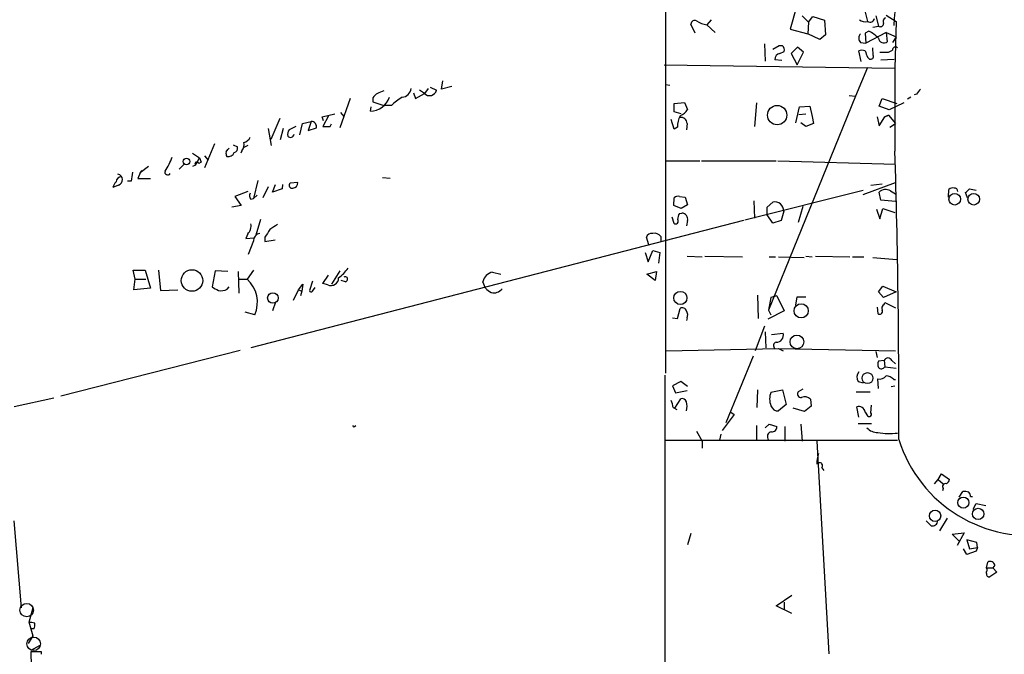
# Model space of a CAD drawing. Extents: x 5 to 747, y 823 to 1761.
# Drawn here: x 222 to 353, y 1116 to 1201 of the extents above; entities that cross this region are included whole.
import ezdxf

# ---------------------------------------------------------------- set-up
doc = ezdxf.new("R2010")
doc.units = 0
doc.header["$MEASUREMENT"] = 0
doc.layers.add('MAIN', color=5, linetype='CONTINUOUS')

msp = doc.modelspace()

# ---------------------------------------------------------------- linework, layer by layer
at = {"layer": 'MAIN'}
for p, q in [((307.5093, 1256.1424), (307.5093, 1153.7804)), ((324.9507, 1202.5484), (324.104, 1199.585)), ((325.7127, 1201.363), (326.5593, 1200.5164)), ((326.5593, 1200.5164), (327.152, 1201.2784)), ((327.152, 1201.2784), (328.676, 1200.7704)), ((334.0947, 1201.871), (334.4333, 1200.601)), ((335.534, 1201.363), (335.8727, 1200.0084)), ((336.8887, 1201.4477), (338.2433, 1200.601)), ((311.4887, 1199.077), (310.896, 1200.2624)), ((313.6053, 1200.855), (313.0127, 1200.1777)), ((313.0127, 1200.1777), (314.1133, 1199.1617)), ((326.5593, 1200.5164), (326.4747, 1198.9924)), ((328.676, 1200.7704), (328.8453, 1198.823)), ((335.1107, 1199.839), (335.8727, 1200.0084)), ((338.2433, 1200.601), (338.074, 1194.4204)), ((324.104, 1199.585), (326.4747, 1198.9924)), ((328.0833, 1198.2304), (326.4747, 1198.9924)), ((328.8453, 1198.823), (328.0833, 1198.2304)), ((334.6027, 1199.331), (334.0947, 1199.077)), ((334.0947, 1199.077), (334.1793, 1197.7224)), ((336.8887, 1199.1617), (334.1793, 1197.7224)), ((336.8887, 1199.1617), (338.2433, 1198.569)), ((336.8887, 1199.1617), (337.058, 1197.8917)), ((338.2433, 1198.569), (337.7353, 1197.807)), ((320.7173, 1197.6377), (320.802, 1195.3517)), ((322.6647, 1197.3837), (321.818, 1196.8757)), ((323.088, 1197.3837), (322.6647, 1197.3837)), ((325.12, 1197.2144), (324.2733, 1196.3677)), ((325.882, 1196.537), (325.12, 1197.2144)), ((333.502, 1197.807), (334.1793, 1197.7224)), ((335.1953, 1196.1137), (335.1107, 1197.1297)), ((322.7493, 1196.3677), (323.342, 1196.6217)), ((324.2733, 1196.3677), (325.0353, 1194.8437)), ((325.0353, 1194.8437), (325.882, 1196.537)), ((333.5867, 1195.267), (333.248, 1196.7064)), ((334.4333, 1195.8597), (334.6873, 1195.6057)), ((337.2273, 1196.537), (337.7353, 1196.791)), ((307.34, 1194.8437), (338.074, 1194.4204)), ((323.0033, 1195.4364), (322.072, 1195.521)), ((334.4333, 1194.505), (332.8247, 1190.695)), ((336.2113, 1195.521), (337.9893, 1195.6057)), ((338.074, 1194.4204), (338.074, 1183.329)), ((276.1827, 1191.8804), (277.0293, 1191.457)), ((277.7067, 1191.6264), (277.876, 1192.727)), ((279.0613, 1191.965), (277.7067, 1191.6264)), ((307.5093, 1192.219), (308.102, 1192.1344)), ((273.9813, 1191.1184), (274.2353, 1190.3564)), ((274.2353, 1190.3564), (275.4207, 1191.0337)), ((275.4207, 1191.0337), (274.7433, 1191.457)), ((275.9287, 1191.711), (275.4207, 1191.0337)), ((332.8247, 1190.695), (321.2253, 1162.1624)), ((331.978, 1190.7797), (332.8247, 1190.695)), ((340.1907, 1190.5257), (339.7673, 1190.2717)), ((340.9527, 1190.949), (340.614, 1190.8644)), ((265.5147, 1190.3564), (264.16, 1186.4617)), ((268.224, 1188.663), (268.3087, 1189.2557)), ((268.5627, 1190.441), (268.5627, 1189.933)), ((268.5627, 1189.933), (270.002, 1189.425)), ((271.018, 1189.425), (270.002, 1189.425)), ((308.6947, 1189.679), (310.0493, 1189.8484)), ((308.6947, 1188.5784), (308.6947, 1189.679)), ((310.0493, 1189.8484), (310.4727, 1188.917)), ((319.6167, 1189.7637), (319.3627, 1186.631)), ((324.866, 1187.139), (325.374, 1189.2557)), ((325.374, 1189.2557), (326.7287, 1189.3404)), ((326.7287, 1189.3404), (327.0673, 1187.9857)), ((335.9573, 1189.3404), (336.3807, 1190.3564)), ((337.312, 1188.8324), (335.9573, 1189.3404)), ((336.3807, 1190.3564), (338.328, 1189.679)), ((339.2593, 1189.7637), (337.312, 1188.8324)), ((261.7893, 1187.901), (263.4827, 1188.3244)), ((261.9587, 1187.393), (261.7893, 1187.901)), ((262.636, 1188.0704), (261.874, 1186.631)), ((264.2447, 1188.4937), (264.668, 1187.9857)), ((309.626, 1188.3244), (308.6947, 1188.5784)), ((325.2893, 1188.2397), (326.2207, 1188.3244)), ((327.0673, 1187.9857), (327.2367, 1187.0544)), ((335.7033, 1187.901), (335.9573, 1186.7157)), ((335.9573, 1186.7157), (336.7193, 1187.901)), ((337.2273, 1188.155), (336.7193, 1187.901)), ((336.7193, 1187.901), (337.2273, 1188.155)), ((337.2273, 1188.155), (338.1587, 1187.0544)), ((255.016, 1184.9377), (256.2013, 1187.7317)), ((258.318, 1186.631), (257.3867, 1186.2077)), ((258.826, 1185.5304), (259.1647, 1187.0544)), ((259.1647, 1187.0544), (260.35, 1187.3084)), ((260.35, 1187.3084), (259.9267, 1186.123)), ((262.89, 1186.631), (263.0593, 1186.9697)), ((308.6947, 1186.2924), (308.2713, 1187.5624)), ((310.388, 1187.0544), (310.3033, 1186.2077)), ((326.2207, 1186.631), (325.5433, 1187.139)), ((327.2367, 1187.0544), (326.2207, 1186.631)), ((337.3967, 1186.5464), (338.1587, 1187.0544)), ((254.5927, 1186.377), (255.016, 1184.091)), ((256.6247, 1186.377), (256.2013, 1184.853)), ((259.9267, 1186.123), (261.0273, 1186.4617)), ((309.118, 1186.5464), (308.6947, 1186.2924)), ((247.4807, 1184.345), (246.126, 1181.1277)), ((249.936, 1184.1757), (250.5287, 1183.9217)), ((251.8833, 1184.091), (251.3753, 1183.837)), ((244.5173, 1183.075), (245.4487, 1182.4824)), ((246.126, 1182.7364), (246.634, 1182.1437)), ((249.0047, 1183.2444), (249.2587, 1183.583)), ((249.2587, 1183.583), (249.428, 1183.7524)), ((251.1213, 1183.4137), (250.952, 1183.075)), ((242.7393, 1180.9584), (243.4167, 1181.6357)), ((244.9407, 1181.4664), (244.5173, 1181.297)), ((244.9407, 1181.4664), (245.4487, 1182.4824)), ((245.7027, 1181.8897), (245.364, 1181.7204)), ((245.4487, 1182.4824), (245.7027, 1181.8897)), ((307.5093, 1182.059), (312.0813, 1182.059)), ((312.3353, 1182.059), (322.2413, 1182.059)), ((322.4953, 1182.059), (338.1587, 1181.6357)), ((237.5747, 1180.4504), (237.236, 1179.6884)), ((238.6753, 1181.297), (237.5747, 1180.4504)), ((237.5747, 1180.4504), (237.8287, 1180.789)), ((234.696, 1178.8417), (233.934, 1178.503)), ((236.3893, 1179.3497), (235.8813, 1179.3497)), ((237.236, 1179.6884), (238.9293, 1179.6884)), ((253.238, 1179.4344), (252.6453, 1177.0637)), ((255.1853, 1177.9104), (255.6087, 1178.9264)), ((256.54, 1178.9264), (256.4553, 1178.3337)), ((258.572, 1179.1804), (257.556, 1179.0957)), ((269.8327, 1179.8577), (270.8487, 1179.773)), ((333.8407, 1177.5717), (338.1587, 1179.1804)), ((334.8567, 1178.8417), (336.3807, 1179.011)), ((251.8833, 1177.995), (250.19, 1177.3177)), ((253.1533, 1177.487), (252.6453, 1177.0637)), ((254.5927, 1178.5877), (253.9153, 1177.1484)), ((256.4553, 1178.3337), (255.1853, 1177.9104)), ((318.0927, 1174.185), (333.8407, 1178.1644)), ((336.2113, 1176.8097), (335.9573, 1177.9104)), ((337.4813, 1178.0797), (338.1587, 1177.6564)), ((345.186, 1177.233), (345.2707, 1178.249)), ((347.726, 1177.1484), (347.472, 1177.8257)), ((347.98, 1178.3337), (348.9113, 1178.1644)), ((251.0367, 1176.1324), (249.7667, 1175.8784)), ((250.19, 1177.3177), (251.0367, 1176.1324)), ((252.3067, 1176.979), (252.6453, 1177.0637)), ((308.61, 1176.1324), (308.6947, 1177.1484)), ((309.626, 1175.709), (308.61, 1176.1324)), ((309.372, 1177.3177), (310.134, 1177.233)), ((310.4727, 1176.217), (309.626, 1175.709)), ((310.134, 1177.233), (310.4727, 1176.217)), ((319.278, 1176.725), (319.3627, 1174.439)), ((321.056, 1175.8784), (321.818, 1176.5557)), ((338.1587, 1176.6404), (336.2113, 1176.8097)), ((309.372, 1175.0317), (309.7107, 1175.1164)), ((321.056, 1174.8624), (321.056, 1175.8784)), ((321.818, 1173.7617), (321.056, 1174.8624)), ((323.2573, 1175.3704), (322.9187, 1174.1004)), ((325.7973, 1175.963), (325.2047, 1173.8464)), ((335.6187, 1175.6244), (336.042, 1174.3544)), ((336.042, 1174.3544), (336.4653, 1175.709)), ((336.4653, 1175.709), (338.074, 1175.201)), ((317.9233, 1174.1004), (252.3067, 1157.167)), ((253.5767, 1174.2697), (252.984, 1172.153)), ((308.356, 1174.6084), (308.61, 1173.7617)), ((310.4727, 1174.1004), (310.3033, 1173.423)), ((322.9187, 1174.1004), (321.818, 1173.7617)), ((251.8833, 1172.3224), (251.6293, 1171.7297)), ((251.6293, 1171.7297), (252.73, 1171.8144)), ((252.6453, 1171.391), (251.968, 1169.613)), ((254.1693, 1171.899), (254.1693, 1171.3064)), ((254.1693, 1171.3064), (255.524, 1171.5604)), ((305.308, 1170.883), (304.9693, 1171.899)), ((306.9167, 1171.9837), (306.9167, 1171.3064)), ((304.8, 1169.867), (305.2233, 1168.597)), ((305.2233, 1168.597), (305.816, 1170.121)), ((305.816, 1170.121), (306.7473, 1169.867)), ((306.7473, 1169.867), (306.578, 1168.4277)), ((310.388, 1169.359), (312.42, 1169.2744)), ((312.7587, 1169.359), (317.754, 1169.2744)), ((321.31, 1169.2744), (322.1567, 1169.2744)), ((322.58, 1169.2744), (325.9667, 1169.1897)), ((326.2207, 1169.359), (327.0673, 1169.2744)), ((327.4907, 1169.359), (332.0627, 1169.2744)), ((332.4013, 1169.2744), (333.9253, 1169.2744)), ((335.1107, 1169.1897), (338.328, 1168.9357)), ((236.8973, 1166.311), (236.6433, 1167.4964)), ((236.6433, 1167.4964), (238.252, 1167.4964)), ((238.252, 1167.4964), (238.9293, 1165.1257)), ((240.03, 1167.4964), (240.284, 1164.787)), ((247.5653, 1167.4117), (247.142, 1165.295)), ((249.2587, 1167.327), (247.5653, 1167.4117)), ((250.6133, 1167.327), (250.698, 1164.4484)), ((252.6453, 1167.4964), (251.7987, 1166.311)), ((264.16, 1167.4117), (263.0593, 1165.6337)), ((284.48, 1167.2424), (285.5807, 1166.9884)), ((305.054, 1166.9884), (306.324, 1167.327)), ((306.1547, 1166.1417), (305.054, 1166.9884)), ((306.324, 1167.327), (306.1547, 1166.1417)), ((236.728, 1164.8717), (236.8973, 1166.311)), ((236.8973, 1166.311), (238.3367, 1166.311)), ((250.698, 1166.311), (251.7987, 1166.311)), ((258.6567, 1164.8717), (259.2493, 1165.6337)), ((259.2493, 1165.6337), (259.08, 1164.7024)), ((260.5193, 1166.057), (260.096, 1164.787)), ((261.874, 1165.7184), (262.636, 1166.819)), ((262.5513, 1165.549), (261.874, 1165.7184)), ((264.922, 1165.9724), (264.3293, 1166.1417)), ((283.5487, 1165.1257), (283.21, 1165.9724)), ((238.9293, 1165.1257), (236.728, 1164.8717)), ((240.284, 1164.787), (242.57, 1164.8717)), ((249.174, 1164.9564), (249.428, 1165.295)), ((257.9793, 1163.517), (258.6567, 1164.8717)), ((258.6567, 1164.8717), (259.08, 1164.7024)), ((259.08, 1164.7024), (258.9107, 1164.1097)), ((260.5193, 1164.7024), (260.858, 1165.2104)), ((335.8727, 1164.6177), (336.4653, 1165.3797)), ((336.55, 1163.8557), (335.8727, 1164.6177)), ((336.4653, 1165.3797), (338.2433, 1164.6177)), ((338.2433, 1164.6177), (336.55, 1163.8557)), ((255.6087, 1163.263), (255.1853, 1162.0777)), ((319.786, 1164.1944), (319.8707, 1161.0617)), ((321.564, 1163.8557), (321.2253, 1162.1624)), ((322.326, 1164.1097), (321.564, 1163.8557)), ((322.326, 1164.1097), (323.342, 1162.0777)), ((324.866, 1162.8397), (325.0353, 1163.9404)), ((325.0353, 1163.9404), (326.2207, 1163.9404)), ((336.6347, 1162.9244), (336.7193, 1163.1784)), ((336.7193, 1163.1784), (338.1587, 1162.501)), ((252.8147, 1161.5697), (251.5447, 1161.9084)), ((309.118, 1161.0617), (309.4567, 1162.4164)), ((323.342, 1162.0777), (321.1407, 1160.977)), ((321.2253, 1162.1624), (321.564, 1161.5697)), ((335.7033, 1162.5857), (335.788, 1161.739)), ((308.4407, 1161.1464), (309.118, 1161.0617)), ((310.388, 1161.1464), (310.3033, 1160.8077)), ((320.7173, 1160.0457), (319.4473, 1156.7437)), ((320.802, 1159.2837), (320.8867, 1157.167)), ((321.6487, 1158.945), (323.1727, 1159.1144)), ((250.8673, 1156.8284), (226.9913, 1150.7324)), ((307.594, 1156.7437), (322.58, 1157.0824)), ((322.58, 1157.0824), (323.1727, 1156.7437)), ((322.58, 1157.0824), (338.1587, 1156.7437)), ((335.534, 1156.659), (335.7033, 1155.897)), ((319.1933, 1156.0664), (315.5527, 1147.1764)), ((336.6347, 1155.4737), (335.8727, 1155.389)), ((336.6347, 1155.4737), (336.7193, 1154.627)), ((337.6507, 1155.4737), (338.1587, 1155.0504)), ((336.7193, 1154.627), (338.2433, 1154.4577)), ((307.4247, 1153.5264), (307.4247, 1034.6544)), ((309.5413, 1152.6797), (308.4407, 1152.087)), ((310.4727, 1152.0024), (309.5413, 1152.6797)), ((333.1633, 1152.6797), (333.8407, 1152.5104)), ((335.8727, 1151.7484), (335.788, 1153.0184)), ((337.9047, 1152.9337), (338.1587, 1152.9337)), ((308.4407, 1152.087), (308.864, 1151.1557)), ((308.864, 1151.1557), (310.388, 1151.4944)), ((319.786, 1151.579), (319.7013, 1149.2084)), ((321.564, 1151.2404), (323.088, 1151.579)), ((323.088, 1151.579), (323.596, 1149.6317)), ((325.7973, 1151.6637), (325.2047, 1151.325)), ((332.9093, 1151.325), (334.772, 1151.325)), ((337.566, 1152.0024), (338.074, 1152.087)), ((226.06, 1150.4784), (220.8107, 1149.293)), ((308.7793, 1149.1237), (309.5413, 1150.3937)), ((326.8133, 1150.309), (326.898, 1149.3777)), ((308.5253, 1149.2084), (309.0333, 1148.9544)), ((316.23, 1148.6157), (316.6533, 1148.277)), ((323.596, 1149.6317), (322.58, 1148.785)), ((326.0513, 1148.7004), (324.5273, 1149.1237)), ((333.248, 1147.9384), (332.994, 1149.293)), ((334.0947, 1148.6157), (334.4333, 1148.1077)), ((334.8567, 1148.531), (334.9413, 1149.547)), ((316.6533, 1148.277), (315.0447, 1146.1604)), ((266.1073, 1146.6684), (266.2767, 1146.8377)), ((311.658, 1146.0757), (312.42, 1144.721)), ((319.6167, 1146.8377), (319.6167, 1144.975)), ((320.802, 1146.499), (321.31, 1147.007)), ((321.31, 1147.007), (322.326, 1146.6684)), ((323.4267, 1146.6684), (323.4267, 1144.721)), ((325.5433, 1147.007), (325.7127, 1144.721)), ((333.1633, 1147.0917), (334.9413, 1147.0917)), ((338.4127, 1144.8057), (307.4247, 1144.8057)), ((312.42, 1144.721), (312.42, 1143.7897)), ((314.8753, 1145.6524), (314.706, 1144.8904)), ((327.66, 1144.721), (329.2687, 1116.4424)), ((328.3373, 1141.165), (328.5913, 1140.8264)), ((343.3233, 1139.0484), (343.8313, 1139.641)), ((343.8313, 1139.641), (344.2547, 1140.403)), ((343.8313, 1139.641), (344.5087, 1139.0484)), ((344.2547, 1140.403), (345.3553, 1139.641)), ((344.5087, 1138.4557), (344.424, 1138.117)), ((346.6253, 1137.2704), (347.1333, 1138.0324)), ((348.1493, 1137.355), (348.4033, 1137.355)), ((348.488, 1135.6617), (348.9113, 1136.4237)), ((348.9113, 1136.4237), (350.1813, 1136.1697)), ((220.726, 1134.1377), (221.742, 1122.5384)), ((342.2227, 1134.1377), (342.9, 1133.4604)), ((345.0167, 1134.4764), (344.0007, 1132.783)), ((310.896, 1132.4444), (310.4727, 1130.9204)), ((345.694, 1132.3597), (347.3027, 1132.529)), ((346.6253, 1131.4284), (345.694, 1132.3597)), ((347.3027, 1132.529), (346.3713, 1130.8357)), ((348.996, 1131.259), (347.6413, 1131.5977)), ((347.6413, 1131.5977), (347.98, 1130.4124)), ((347.6413, 1129.6504), (347.218, 1130.4124)), ((347.98, 1130.4124), (349.0807, 1130.5817)), ((349.0807, 1130.5817), (348.9113, 1130.0737)), ((349.0807, 1130.5817), (348.996, 1131.259)), ((348.9113, 1130.0737), (347.6413, 1129.6504)), ((350.266, 1127.8724), (350.4353, 1128.6344)), ((350.266, 1127.8724), (351.1127, 1127.8724)), ((351.3667, 1128.211), (351.1127, 1127.8724)), ((351.1127, 1127.8724), (351.6207, 1127.2797)), ((350.266, 1127.1104), (350.266, 1127.3644)), ((351.6207, 1127.2797), (350.6893, 1126.687)), ((322.2413, 1122.7924), (324.358, 1124.2317)), ((223.266, 1122.5384), (222.758, 1120.591)), ((324.358, 1121.7764), (322.2413, 1122.7924)), ((323.342, 1123.3004), (323.342, 1122.2844)), ((222.758, 1120.6757), (223.266, 1118.813)), ((223.4353, 1119.7444), (223.0967, 1119.7444)), ((223.266, 1118.813), (222.6733, 1117.797)), ((224.1973, 1117.543), (223.012, 1116.8657)), ((224.4513, 1116.6964), (223.012, 1116.6964)), ((224.4513, 1116.3577), (224.4513, 1116.6964))]:
    msp.add_line(p, q, dxfattribs=at)
for centre, radius in [((322.3904, 1188.1494), 1.2881), ((243.7263, 1181.9742), 0.4431), ((346.0299, 1176.9503), 0.7695), ((348.5649, 1176.955), 0.7754), ((244.4661, 1166.1261), 1.4321), ((255.2364, 1163.8006), 0.6955), ((309.5034, 1163.8027), 0.8788), ((325.5868, 1162.0902), 0.9435), ((325.0247, 1157.9491), 0.9174), ((334.4193, 1153.1274), 0.7314), ((347.189, 1136.5584), 0.7394), ((343.4128, 1134.7941), 0.7529), ((349.1556, 1135.0533), 0.7476)]:
    msp.add_circle(centre, radius, dxfattribs=at)
at = {"layer": 'MAIN', "color": 5}
for centre in [(222.4616, 1122.2421), (223.3929, 1117.7547)]:
    msp.add_circle(centre, 0.8988, dxfattribs=at)
at = {"layer": 'MAIN'}
for centre, radius, start, end in [((355.8344, 1199.3456), 17.9452, 88.044663, 177.613006), ((334.7296, 1201.1854), 0.6552, 243.114274, 345.774991), ((337.0581, 1200.601), 0.5681, 116.574073, 206.56054), ((311.404, 1200.2455), 0.5083, 60.014605, 178.094603), ((313.7179, 1204.1186), 4.0035, 239.03428, 259.854648), ((334.137, 1201.8286), 1.2629, 230.439572, 283.569674), ((336.1267, 1200.347), 0.4233, 233.124688, 0), ((334.0665, 1198.3997), 0.8185, 133.604026, 226.395974), ((332.1585, 1194.6663), 5.2663, 45.147709, 62.346452), ((336.6333, 1198.5376), 0.773, 190.276339, 303.326205), ((322.5799, 1196.791), 0.7807, 347.475173, 49.394725), ((338.1516, 1196.8051), 0.4165, 51.187684, 181.939855), ((322.8623, 1195.5831), 0.7927, 98.195522, 184.492942), ((333.6713, 1195.7321), 1.0623, 66.511757, 113.483296), ((545.9173, 1280.9244), 227.9506, 201.682146, 201.911352), ((334.8355, 1195.9655), 0.3891, 247.613458, 22.386542), ((336.6347, 1492.8367), 296.3003, 269.885389, 270.114592), ((268.0879, 1191.5117), 2.852, 272.735294, 339.773851), ((269.8752, 1189.7213), 1.4969, 118.746399, 151.262153), ((354.2588, 979.5153), 227.997, 111.688003, 111.917172), ((275.92, 1184.5065), 6.9441, 119.910775, 134.903734), ((272.3303, 1191.8381), 1.3185, 275.527261, 354.468414), ((276.1034, 1191.7073), 0.9591, 224.615584, 344.87272), ((510.5566, 1064.2878), 211.6803, 143.018223, 143.247406), ((312.1633, 1186.6692), 3.0478, 152.629511, 182.309169), ((308.8289, 1189.8568), 1.8935, 289.363161, 330.242358), ((260.3559, 1186.6189), 0.6896, 346.822283, 90.490264), ((262.382, 1440.6308), 254.0003, 269.885409, 270.114592), ((309.6327, 1187.0813), 0.7559, 357.960274, 103.464481), ((258.3607, 1185.5725), 1.1628, 146.889376, 190.479813), ((257.5862, 1185.6695), 0.4809, 219.904728, 353.492712), ((250.1474, 1184.2181), 1.2631, 320.444741, 13.566481), ((251.065, 1185.7702), 1.2936, 283.879402, 333.434949), ((249.9359, 1183.0749), 0.9465, 169.683783, 206.559637), ((249.301, 1183.4984), 0.8727, 255.962164, 337.16348), ((249.918, 1183.7624), 0.6311, 287.263584, 14.619728), ((-752.8499, 1149.6993), 1091.4421, 359.7519949, 1.7656867), ((235.5853, 1184.5142), 6.5202, 324.24617, 342.624116), ((245.1177, 1181.6511), 0.2559, 15.714701, 226.219549), ((234.4667, 1179.5503), 0.7449, 287.931364, 78.806225), ((532.8233, 1137.5889), 299.3611, 171.751936, 171.9811), ((241.2294, 1180.5632), 0.3799, 158.181787, 328.681948), ((235.5616, 1178.0974), 1.6774, 135.886457, 166.006836), ((235.0772, 1179.2225), 0.7212, 86.653135, 176.621409), ((257.7993, 1178.794), 0.3876, 128.883754, 284.251398), ((257.8523, 1179.1381), 0.7209, 273.371594, 3.363661), ((252.6708, 1177.4052), 0.5605, 143.195522, 229.492942), ((336.8386, 1176.921), 1.325, 60.984036, 131.692792), ((345.7364, 1177.8255), 0.6295, 70.359033, 137.717127), ((346.0205, 1177.989), 0.4355, 0.789329, 99.58345), ((220.726, 1305.0797), 179.6055, 314.885409, 315.114591), ((309.1603, 1176.7252), 0.6292, 70.338213, 137.731211), ((322.0996, 1175.4311), 1.1593, 356.998642, 104.057819), ((310.6426, 1174.1848), 1.527, 146.315136, 176.812677), ((309.6079, 1174.2455), 0.8769, 350.475375, 83.268025), ((250.9578, 1173.3552), 1.3868, 311.863762, 13.417953), ((424.7046, 919.2539), 305.2796, 123.578084, 123.807267), ((308.864, 1174.0157), 0.3592, 225, 45), ((253.6805, 1171.3891), 1.0352, 100.491477, 179.89484), ((508.5078, 1003.0571), 305.2796, 146.192733, 146.421916), ((305.676, 1171.6808), 0.7396, 79.088138, 162.841456), ((306.0216, 1171.2988), 1.1271, 37.421984, 100.51036), ((259.9695, 1171.7716), 6.6458, 307.234065, 322.765935), ((284.8188, 1165.6336), 1.6441, 101.892248, 168.107752), ((249.1342, 1163.2605), 4.0503, 335.326229, 48.863978), ((262.9719, 1166.4769), 1.0188, 245.616088, 0.196834), ((264.8609, 1166.2969), 0.3303, 280.663358, 125.735304), ((374.5895, 1376.7563), 246.8983, 238.922675, 239.151814), ((248.3273, 1166.6491), 1.8926, 259.69407, 296.574528), ((260.3288, 1164.8505), 0.2413, 195.257201, 322.137512), ((285.1157, 1166.3542), 1.9912, 218.095812, 246.153792), ((284.6714, 1165.8039), 1.3211, 254.155283, 324.72801), ((309.753, 1161.9296), 0.5699, 15.062887, 121.327573), ((309.5791, 1161.5423), 0.9006, 333.921483, 36.475463), ((336.042, 1162.01), 0.3714, 226.854644, 24.225635), ((336.8888, 1162.4164), 0.5681, 116.574073, 206.56054), ((322.3297, 1158.8182), 0.8935, 264.322583, 19.359648), ((322.3966, 1157.4577), 0.4962, 108.237781, 229.143208), ((336.8881, 1154.9657), 1.1001, 157.369719, 202.630281), ((337.1427, 1155.2621), 0.5503, 22.613458, 157.386542), ((334.0415, 1153.259), 1.052, 138.962144, 213.41063), ((336.2643, 1154.902), 0.5317, 222.56076, 328.851419), ((335.9936, 1154.1266), 1.1271, 259.48964, 322.578016), ((336.7897, 1151.9737), 1.4713, 40.728008, 86.141889), ((323.6808, 1150.3514), 2.2959, 157.218883, 202.781117), ((325.5687, 1151.0287), 0.4694, 140.854032, 277.256717), ((306.2725, 1149.0943), 2.2557, 2.899444, 27.610188), ((309.7006, 1149.7829), 0.6312, 17.280921, 104.617437), ((308.3136, 1149.3777), 2.0761, 343.412042, 16.587958), ((326.0463, 1149.6226), 1.0292, 41.825847, 113.980011), ((322.4446, 1149.6826), 0.9078, 194.039305, 278.578205), ((495.8019, 937.3612), 271.0711, 128.542738, 128.771917), ((333.2932, 1148.5462), 0.8045, 4.955859, 111.833149), ((334.645, 1148.3193), 0.2993, 224.986465, 45), ((266.0227, 1146.753), 0.1198, 135, 315), ((321.7672, 1145.3137), 0.6876, 99.923988, 217.994834), ((321.7333, 1146.5837), 0.5987, 261.876665, 8.132809), ((335.7266, 1147.8013), 1.8959, 223.384295, 271.855892), ((337.3307, 1153.0013), 7.2607, 257.732678, 278.570254), ((356.0045, 1150.4254), 18.2551, 197.371606, 279.941163), ((333.1145, 1141.4526), 5.459, 162.298913, 177.686108), ((328.0207, 1141.4485), 0.4249, 318.157091, 148.101829), ((344.2552, 1139.9793), 1.1509, 306.018589, 342.906421), ((344.7796, 1138.7097), 0.3714, 65.774365, 223.155907), ((347.3447, 1136.4642), 1.5824, 69.637627, 97.677432), ((347.1938, 1137.2963), 0.9573, 3.51548, 42.879217), ((343.0572, 1134.1318), 0.6896, 256.822283, 0.490264), ((349.9698, 1127.6184), 0.3902, 319.385964, 40.614036), ((350.7527, 1128.0966), 0.6245, 10.554285, 120.548349), ((350.5906, 1127.0116), 0.3393, 163.071082, 286.912762), ((222.9698, 1119.0246), 1.5807, 69.629778, 97.700518), ((221.9551, 1120.2946), 1.5792, 339.609571, 7.70781), ((234.0736, 1116.4399), 11.0646, 178.671645, 190.123889)]:
    msp.add_arc(centre, radius, start, end, dxfattribs=at)

doc.saveas('drawing.dxf')
